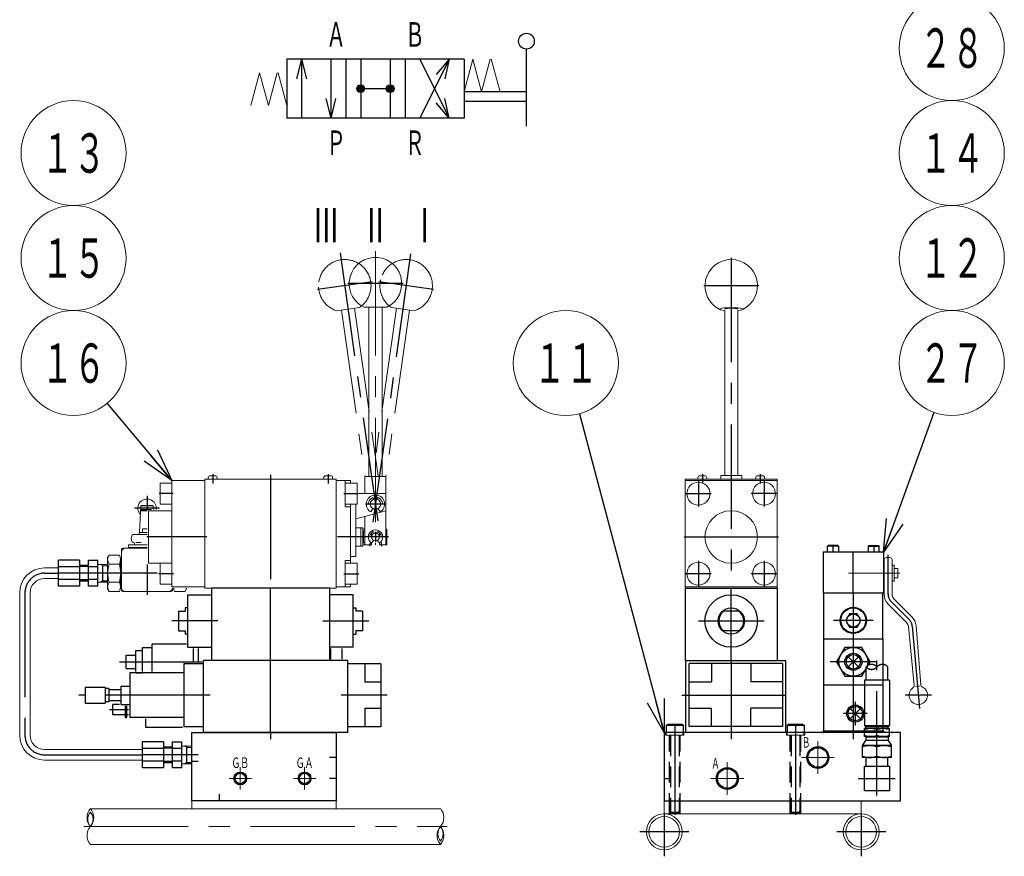
# Model space of a CAD drawing. Units: millimetres. Extents: x -2755 to 2795, y -1950 to 1950.
# Drawn here: x -976 to -226, y 792 to 1429 of the extents above; entities that cross this region are included whole.
import ezdxf
from ezdxf.enums import TextEntityAlignment as Align

# ---------------------------------------------------------------- set-up
doc = ezdxf.new("R2010")
doc.units = ezdxf.units.MM
doc.header["$LTSCALE"] = 2.5
doc.linetypes.add('CENTER', pattern=[50.8, 31.75, -6.35, 6.35, -6.35])
doc.linetypes.add('DASHED2', pattern=[9.525, 6.35, -3.175])
doc.styles.add('dcStyle0', font='txt.shx', dxfattribs={"width": 0.666667, "bigfont": 'bigfont'})

# ---------------------------------------------------------------- blocks, each defined once
blk = doc.blocks.new('_OPEN30')
at = {"color": 0, "linetype": 'ByBlock', "lineweight": -2}
for p, q in [((-1, 0.267949), (0, 0)), ((0, 0), (-1, -0.267949)), ((0, 0), (-1, 0))]:
    blk.add_line(p, q, dxfattribs=at)

msp = doc.modelspace()

# ---------------------------------------------------------------- linework, layer by layer
at = {"color": 2, "linetype": 'Continuous', "lineweight": 25}
for p, q in [((-590, 1347.88), (-590, 1406.64)), ((-637.5, 1399), (-772.5, 1399)), ((-772.5, 1399), (-772.5, 1354)), ((-727.5, 1399), (-727.5, 1354)), ((-682.5, 1399), (-682.5, 1354)), ((-637.5, 1399), (-637.5, 1354)), ((-590, 1374.13), (-637.5, 1374.13)), ((-590, 1366.63), (-637.5, 1366.63)), ((-637.5, 1354), (-772.5, 1354)), ((-912.7, 1013.17), (-914.27, 1014.08)), ((-912.7, 1013.17), (-909, 1013.05)), ((-923.5, 1012.33), (-930.5, 1012.33)), ((-923.5, 1002.33), (-930.5, 1002.33)), ((-912.7, 1001.49), (-914.27, 1000.59)), ((-912.7, 1001.49), (-909, 1001.61)), ((-344.89, 943.72), (-337.11, 935.94)), ((-337.11, 943.72), (-344.89, 935.94)), ((-343.39, 904.22), (-335.61, 896.44)), ((-335.61, 904.22), (-343.39, 896.44)), ((-859.5, 873.93), (-866.5, 873.93)), ((-848.7, 874.77), (-850.27, 875.68)), ((-848.7, 874.77), (-845, 874.65)), ((-859.5, 863.93), (-866.5, 863.93)), ((-848.7, 863.09), (-850.27, 862.19)), ((-848.7, 863.09), (-845, 863.21))]:
    msp.add_line(p, q, dxfattribs=at)
at = {"color": 3, "linetype": 'Continuous', "lineweight": 25}
for p, q in [((-761.34, 1399), (-765.09, 1384)), ((-761.34, 1399), (-761.34, 1354)), ((-761.34, 1399), (-757.59, 1384)), ((-738.84, 1354), (-738.84, 1399)), ((-716.25, 1399), (-716.25, 1354)), ((-693.75, 1399), (-693.75, 1354)), ((-648.75, 1399), (-671.25, 1354)), ((-671.25, 1399), (-648.75, 1354)), ((-648.75, 1399), (-658.81, 1387.26)), ((-648.75, 1399), (-652.1, 1383.91)), ((-716.25, 1376.5), (-693.75, 1376.5)), ((-738.84, 1354), (-742.59, 1369)), ((-738.84, 1354), (-735.09, 1369)), ((-648.75, 1354), (-658.81, 1365.74)), ((-648.75, 1354), (-652.1, 1369.09)), ((-360.75, 1028.03), (-360.23, 1028.33)), ((-352.25, 1028.03), (-360.75, 1028.03)), ((-360.75, 1023.33), (-360.75, 1028.03)), ((-352.77, 1028.33), (-360.23, 1028.33)), ((-352.25, 1028.03), (-352.77, 1028.33)), ((-352.25, 1028.03), (-352.25, 1023.33)), ((-329.75, 1028.03), (-329.23, 1028.33)), ((-329.75, 1028.03), (-321.25, 1028.03)), ((-329.75, 1028.03), (-329.75, 1023.33)), ((-329.23, 1028.33), (-321.77, 1028.33)), ((-321.25, 1028.03), (-321.77, 1028.33)), ((-321.25, 1023.33), (-321.25, 1028.03)), ((-318, 1023.33), (-364, 1023.33)), ((-364, 1023.33), (-364, 992.33)), ((-318, 1023.33), (-318, 992.33)), ((-946.5, 997.52), (-946.5, 1017.15)), ((-930.5, 1017.15), (-946.5, 1017.15)), ((-930.5, 1017.15), (-930.5, 997.52)), ((-930.5, 1013.33), (-923.5, 1013.33)), ((-923.5, 1017.15), (-916.5, 1017.15)), ((-923.5, 997.52), (-923.5, 1017.15)), ((-916.5, 997.52), (-916.5, 1017.15)), ((-916.5, 1014.14), (-909, 1013.91)), ((-912.7, 1000.64), (-912.7, 1014.03)), ((-930.5, 1012.24), (-946.5, 1012.24)), ((-916.5, 1012.24), (-923.5, 1012.24)), ((-930.5, 1002.42), (-946.5, 1002.42)), ((-930.5, 997.52), (-946.5, 997.52)), ((-923.5, 1001.33), (-930.5, 1001.33)), ((-916.5, 1002.42), (-923.5, 1002.42)), ((-916.5, 997.52), (-923.5, 997.52)), ((-916.5, 1000.52), (-909, 1000.75)), ((-848, 950.93), (-848, 990.93)), ((-848, 990.93), (-830, 990.93)), ((-830, 995.93), (-830, 940.93)), ((-740, 995.93), (-830, 995.93)), ((-740, 995.93), (-740, 940.93)), ((-722, 990.93), (-740, 990.93)), ((-722, 950.93), (-722, 990.93)), ((-469, 995.93), (-399, 995.93)), ((-469, 995.93), (-469, 940.93)), ((-399, 995.93), (-399, 940.93)), ((-364, 992.33), (-363.5, 992.33)), ((-363.5, 957.33), (-363.5, 992.33)), ((-363.5, 992.33), (-318.5, 992.33)), ((-318, 992.33), (-318.5, 992.33)), ((-318.5, 957.33), (-318.5, 992.33)), ((-318, 992.33), (-318.5, 992.33)), ((-855, 978.43), (-855, 963.43)), ((-855, 978.43), (-850, 978.43)), ((-848, 980.93), (-850, 980.93)), ((-850, 980.93), (-850, 978.43)), ((-722, 980.93), (-720, 980.93)), ((-720, 980.93), (-720, 978.43)), ((-715, 978.43), (-720, 978.43)), ((-715, 978.43), (-715, 963.43)), ((-428.17, 978.43), (-439.83, 978.43)), ((-343.89, 976.33), (-346.77, 971.33)), ((-338.11, 976.33), (-343.89, 976.33)), ((-335.23, 971.33), (-338.11, 976.33)), ((-346.77, 971.33), (-343.89, 966.33)), ((-338.11, 966.33), (-335.23, 971.33)), ((-855, 963.43), (-850, 963.43)), ((-850, 963.43), (-850, 960.93)), ((-848, 960.93), (-850, 960.93)), ((-722, 960.93), (-720, 960.93)), ((-715, 963.43), (-720, 963.43)), ((-720, 963.43), (-720, 960.93)), ((-428.17, 963.43), (-439.83, 963.43)), ((-343.89, 966.33), (-338.11, 966.33)), ((-875, 932.36), (-875, 953.33)), ((-849, 953.33), (-875, 953.33)), ((-363.5, 922.33), (-363.5, 957.33)), ((-363.5, 957.33), (-318.5, 957.33)), ((-318.5, 957.33), (-318.5, 922.33)), ((-887.5, 932.36), (-887.5, 948.33)), ((-887.5, 948.33), (-882.5, 948.33)), ((-882.5, 932.36), (-882.5, 950.83)), ((-882.5, 950.83), (-875, 950.83)), ((-848, 950.93), (-830, 950.93)), ((-843.5, 939.36), (-843.5, 949.93)), ((-840, 949.93), (-840, 939.36)), ((-722, 950.93), (-740, 950.93)), ((-739, 941.93), (-739, 949.93)), ((-730.5, 949.93), (-730.5, 941.93)), ((-347.35, 950.83), (-353.7, 939.83)), ((-334.65, 950.83), (-347.35, 950.83)), ((-328.3, 939.83), (-334.65, 950.83)), ((-894.9, 934.83), (-894.9, 944.83)), ((-894.9, 944.83), (-887.5, 944.83)), ((-836, 938.36), (-851, 938.36)), ((-851, 938.36), (-851, 890.36)), ((-836, 885.93), (-836, 940.93)), ((-726, 940.93), (-836, 940.93)), ((-740, 940.93), (-830, 940.93)), ((-726, 885.93), (-726, 940.93)), ((-701, 938.36), (-726, 938.36)), ((-713, 938.36), (-713, 924.36)), ((-701, 938.36), (-701, 890.36)), ((-469, 940.93), (-399, 940.93)), ((-468.5, 885.93), (-468.5, 940.93)), ((-394.93, 938.5), (-465.93, 938.5)), ((-465.93, 890.5), (-465.93, 938.5)), ((-448.93, 938.5), (-448.93, 924.5)), ((-419, 938.5), (-419, 924.5)), ((-399, 940.93), (-392.5, 940.93)), ((-394.93, 938.5), (-394.93, 890.5)), ((-392.5, 885.93), (-392.5, 940.93)), ((-353.7, 939.83), (-347.35, 928.83)), ((-334.65, 928.83), (-328.3, 939.83)), ((-894.9, 934.83), (-887.5, 934.83)), ((-892, 931.36), (-892, 897.36)), ((-851, 931.36), (-892, 931.36)), ((-887.5, 931.33), (-882.5, 931.33)), ((-701, 924.36), (-713, 924.36)), ((-465.93, 924.5), (-448.93, 924.5)), ((-394.93, 924.5), (-419, 924.5)), ((-347.35, 928.83), (-334.65, 928.83)), ((-926, 920.36), (-926, 908.36)), ((-911, 920.36), (-926, 920.36)), ((-911, 920.36), (-911, 908.36)), ((-908, 919.36), (-911, 919.36)), ((-908, 919.36), (-908, 909.36)), ((-899, 918.36), (-908, 918.36)), ((-899, 921.36), (-899, 907.36)), ((-899, 921.36), (-892, 921.36)), ((-363.5, 887.33), (-363.5, 922.33)), ((-363.5, 922.33), (-318.5, 922.33)), ((-318.5, 922.33), (-318.5, 887.33)), ((-926, 908.36), (-911, 908.36)), ((-908, 909.36), (-911, 909.36)), ((-908, 910.36), (-899, 910.36)), ((-905, 899.33), (-905, 907.33)), ((-900, 907.33), (-905, 907.33)), ((-899, 907.36), (-892, 907.36)), ((-895.5, 897.33), (-895.5, 906.36)), ((-894.5, 897.33), (-894.5, 906.36)), ((-701, 904.36), (-713, 904.36)), ((-713, 904.36), (-713, 890.36)), ((-465.93, 904.5), (-448.93, 904.5)), ((-448.93, 890.5), (-448.93, 904.5)), ((-419, 890.5), (-419, 904.5)), ((-394.93, 904.5), (-419, 904.5)), ((-895.5, 899.33), (-905, 899.33)), ((-895.5, 897.33), (-894.5, 897.33)), ((-893, 899.33), (-894.5, 899.33)), ((-851, 897.36), (-892, 897.36)), ((-880, 889.83), (-880, 896.36)), ((-852, 889.83), (-880, 889.83)), ((-836, 890.36), (-851, 890.36)), ((-845, 885.93), (-735, 885.93)), ((-845, 833.93), (-845, 885.93)), ((-726, 885.93), (-836, 885.93)), ((-735, 885.93), (-735, 833.93)), ((-701, 890.36), (-726, 890.36)), ((-485, 885.93), (-485, 833.93)), ((-305, 885.93), (-485, 885.93)), ((-483.5, 891.43), (-482.63, 891.93)), ((-483.5, 891.43), (-470.5, 891.43)), ((-483.5, 891.43), (-483.5, 885.93)), ((-471.37, 891.93), (-482.63, 891.93)), ((-470.5, 891.43), (-471.37, 891.93)), ((-470.5, 891.43), (-470.5, 885.93)), ((-394.93, 890.5), (-465.93, 890.5)), ((-391.5, 891.43), (-390.63, 891.93)), ((-391.5, 891.43), (-378.5, 891.43)), ((-391.5, 891.43), (-391.5, 885.93)), ((-379.37, 891.93), (-390.63, 891.93)), ((-378.5, 891.43), (-379.37, 891.93)), ((-378.5, 891.43), (-378.5, 885.93)), ((-364, 887.33), (-364, 885.93)), ((-364, 887.33), (-363.5, 887.33)), ((-364, 885.93), (-364, 886.63)), ((-364, 885.93), (-363.5, 885.93)), ((-363.5, 887.33), (-318.5, 887.33)), ((-318, 887.33), (-318, 885.93)), ((-305, 833.93), (-305, 885.93)), ((-882.5, 859.12), (-882.5, 878.75)), ((-866.5, 878.75), (-882.5, 878.75)), ((-866.5, 878.75), (-866.5, 859.12)), ((-859.5, 878.75), (-852.5, 878.75)), ((-859.5, 859.12), (-859.5, 878.75)), ((-852.5, 859.12), (-852.5, 878.75)), ((-866.5, 873.84), (-882.5, 873.84)), ((-866.5, 874.93), (-859.5, 874.93)), ((-852.5, 873.84), (-859.5, 873.84)), ((-852.5, 875.74), (-845, 875.51)), ((-848.7, 862.24), (-848.7, 875.63)), ((-866.5, 864.02), (-882.5, 864.02)), ((-859.5, 862.93), (-866.5, 862.93)), ((-852.5, 864.02), (-859.5, 864.02)), ((-866.5, 859.12), (-882.5, 859.12)), ((-852.5, 859.12), (-859.5, 859.12)), ((-852.5, 862.12), (-845, 862.35)), ((-735, 833.93), (-845, 833.93)), ((-485, 833.93), (-305, 833.93))]:
    msp.add_line(p, q, dxfattribs=at)
at = {"color": 7, "linetype": 'Continuous', "lineweight": 18}
for p, q in [((-637.5, 1374.13), (-630.84, 1399)), ((-630.84, 1399), (-624.17, 1374.13)), ((-624.17, 1374.13), (-617.51, 1399)), ((-616.77, 1399), (-610.11, 1374.13)), ((-799.89, 1363.73), (-793.23, 1388.61)), ((-793.23, 1388.61), (-786.57, 1363.73)), ((-786.57, 1363.73), (-779.9, 1388.61)), ((-779.16, 1388.61), (-772.5, 1363.73))]:
    msp.add_line(p, q, dxfattribs=at)
at = {"color": 7, "linetype": 'CENTER', "lineweight": 18}
for p, q in [((-705, 1252.57), (-705, 1028.93)), ((-717.24, 1209.69), (-734.51, 1207.26)), ((-730.83, 1207.78), (-713.13, 1081.84)), ((-720.92, 1209.17), (-703.03, 1081.84)), ((-689.08, 1209.17), (-706.77, 1083.23)), ((-679.17, 1207.78), (-697.07, 1080.45)), ((-675.49, 1207.26), (-692.76, 1209.69)), ((-305.62, 1007.33), (-344.77, 1007.33)), ((-927.11, 814.28), (-650.47, 814.28))]:
    msp.add_line(p, q, dxfattribs=at)
at = {"color": 7, "linetype": 'CENTER', "lineweight": 25}
for p, q in [((-731.93, 1251.52), (-700.49, 1027.81)), ((-678.2, 1250.65), (-709.51, 1027.81)), ((-434, 1247.55), (-434, 994.39)), ((-707.59, 1229.22), (-749.18, 1223.37)), ((-684, 1227.93), (-726, 1227.93)), ((-660.82, 1223.37), (-702.41, 1229.22)), ((-413, 1226.3), (-455, 1226.3)), ((-829, 1082.86), (-829, 1075.62)), ((-829, 1082.72), (-829, 1075.76)), ((-785, 1082.17), (-785, 994.44)), ((-741, 1082.72), (-741, 1075.76)), ((-456, 1082.72), (-456, 1075.76)), ((-412, 1082.72), (-412, 1075.76)), ((-459, 1077.68), (-459, 1058.18)), ((-409, 1077.68), (-409, 1058.18)), ((-879, 1066.33), (-879, 1055.93)), ((-859.01, 1067.93), (-869.83, 1067.93)), ((-728.99, 1067.93), (-718.17, 1067.93)), ((-468.75, 1067.93), (-449.25, 1067.93)), ((-399.25, 1067.93), (-418.75, 1067.93)), ((-697.43, 1059.93), (-712.52, 1059.93)), ((-705, 1064.93), (-705, 1054.93)), ((-869.5, 1056.83), (-888.5, 1056.83)), ((-705, 1038.93), (-705, 1030.93)), ((-833.56, 1034.93), (-879.14, 1034.93)), ((-694.99, 1034.93), (-733.87, 1034.93)), ((-469.88, 1034.93), (-398.11, 1034.93)), ((-356.5, 1028.33), (-356.5, 1023.33)), ((-325.5, 1028.33), (-325.5, 1023.33)), ((-341, 992.33), (-341, 1023.33)), ((-879, 1013.93), (-879, 990.83)), ((-459, 1016.68), (-459, 997.18)), ((-409, 1016.68), (-409, 997.18)), ((-957, 1007.33), (-946.5, 1007.33)), ((-909, 1007.33), (-946.5, 1007.33)), ((-871.29, 1007.33), (-909, 1007.33)), ((-858.78, 1006.93), (-870.29, 1006.93)), ((-729.22, 1006.93), (-717.71, 1006.93)), ((-449.25, 1006.93), (-468.75, 1006.93)), ((-399.25, 1006.93), (-418.75, 1006.93)), ((-972, 992.33), (-972, 883.93)), ((-785, 940.93), (-785, 995.93)), ((-434, 940.93), (-434, 995.93)), ((-341, 992.33), (-341, 957.33)), ((-825, 970.93), (-860, 970.93)), ((-745, 970.93), (-710, 970.93)), ((-459, 970.93), (-409, 970.93)), ((-326, 971.33), (-356, 971.33)), ((-341, 957.33), (-341, 922.33)), ((-899.9, 939.83), (-837, 939.83)), ((-785, 885.93), (-785, 940.93)), ((-434, 940.93), (-434, 885.93)), ((-323.3, 939.83), (-358.7, 939.83)), ((-323, 838.08), (-323, 940.93)), ((-331.3, 925.93), (-331.3, 935.93)), ((-314.7, 925.93), (-314.7, 935.93)), ((-313.4, 925.93), (-332.6, 925.93)), ((-332.6, 925.93), (-332.6, 891.28)), ((-313.4, 925.93), (-313.4, 891.28)), ((-341, 922.33), (-341, 887.33)), ((-831, 914.36), (-931, 914.36)), ((-696, 914.36), (-731, 914.36)), ((-471.57, 914.5), (-389.5, 914.5)), ((-339.5, 909.33), (-339.5, 891.33)), ((-893, 903.33), (-907.5, 903.33)), ((-330.5, 900.33), (-348.5, 900.33)), ((-785, 885.93), (-785, 880.93)), ((-477, 891.93), (-477, 823.24)), ((-434, 885.93), (-434, 880.93)), ((-385, 891.93), (-385, 823.24)), ((-341, 887.33), (-341, 885.93)), ((-341, 885.93), (-341, 880.93)), ((-331.55, 890.23), (-332.6, 891.28)), ((-332.6, 891.28), (-313.4, 891.28)), ((-313.5, 888.93), (-332.5, 888.93)), ((-332.5, 882.93), (-332.5, 888.93)), ((-331.55, 888.93), (-331.55, 890.23)), ((-314.45, 890.23), (-331.55, 890.23)), ((-323, 883.8), (-323, 888.07)), ((-318, 887.33), (-318.5, 887.33)), ((-318, 885.93), (-318.5, 885.93)), ((-314.45, 890.23), (-313.4, 891.28)), ((-314.45, 888.93), (-314.45, 890.23)), ((-313.5, 882.93), (-313.5, 888.93)), ((-334, 875.93), (-331.55, 879.93)), ((-313.5, 882.93), (-332.5, 882.93)), ((-314.45, 882.43), (-331.55, 882.43)), ((-331.55, 882.43), (-331.55, 879.93)), ((-314.45, 879.93), (-331.55, 879.93)), ((-330.55, 882.43), (-330.55, 882.93)), ((-315.45, 882.43), (-315.45, 882.93)), ((-314.45, 882.43), (-314.45, 879.93)), ((-314.45, 879.93), (-312, 875.93)), ((-312, 875.93), (-334, 875.93)), ((-334, 866.93), (-334, 875.93)), ((-323, 867.91), (-323, 874.95)), ((-312, 866.93), (-312, 875.93)), ((-957, 868.93), (-882.5, 868.93)), ((-845, 868.93), (-882.5, 868.93)), ((-840, 868.93), (-845, 868.93)), ((-840, 863.93), (-845, 863.93)), ((-735, 866.93), (-740, 866.93)), ((-312, 866.93), (-334, 866.93)), ((-331.3, 860.43), (-331.3, 866.93)), ((-314.7, 860.43), (-314.7, 866.93)), ((-332.5, 860.43), (-313.5, 860.43)), ((-332.5, 841.43), (-332.5, 860.43)), ((-313.5, 860.43), (-313.5, 841.43)), ((-735, 850.93), (-740, 850.93)), ((-485, 850.93), (-480, 850.93)), ((-337.4, 850.93), (-309.07, 850.93)), ((-313.5, 841.43), (-332.5, 841.43)), ((-824, 838.93), (-824, 833.93)), ((-485, 823.93), (-485, 791.63)), ((-335, 823.93), (-335, 791.63)), ((-466.35, 810.28), (-503.65, 810.28)), ((-316.35, 810.28), (-353.65, 810.28))]:
    msp.add_line(p, q, dxfattribs=at)
at = {"color": 4, "linetype": 'Continuous', "lineweight": 18}
for p, q in [((-696.28, 1209.93), (-713.72, 1209.93)), ((-710, 1209.93), (-710, 1082.76)), ((-700, 1209.93), (-700, 1080.93)), ((-439, 1207.48), (-439, 1096.91)), ((-429, 1207.48), (-429, 1098.32)), ((-705.96, 1102.71), (-702.97, 1081.42)), ((-710, 1102.43), (-710, 1080.93)), ((-439, 1102.43), (-439, 1081.84)), ((-429, 1102.43), (-429, 1081.84)), ((-832.5, 1078.93), (-832.39, 1080.16)), ((-827.1, 1081.53), (-830.9, 1081.53)), ((-825.5, 1078.93), (-825.61, 1080.16)), ((-744.5, 1078.93), (-744.39, 1080.16)), ((-739.1, 1081.53), (-742.9, 1081.53)), ((-737.5, 1078.93), (-737.61, 1080.16)), ((-697, 1080.93), (-713, 1080.93)), ((-713, 1080.93), (-713, 1067.93)), ((-697, 1080.93), (-697, 1066.89)), ((-459.5, 1078.93), (-459.39, 1080.16)), ((-454.1, 1081.53), (-457.9, 1081.53)), ((-452.5, 1078.93), (-452.61, 1080.16)), ((-442, 1081.84), (-442, 1078.93)), ((-426, 1081.84), (-442, 1081.84)), ((-426, 1081.84), (-426, 1078.93)), ((-415.5, 1078.93), (-415.39, 1080.16)), ((-410.1, 1081.53), (-413.9, 1081.53)), ((-408.5, 1078.93), (-408.61, 1080.16)), ((-860, 1075.93), (-869, 1075.93)), ((-869, 1075.93), (-869, 1059.93)), ((-860, 1077.93), (-860, 996.93)), ((-835, 1077.93), (-860, 1077.93)), ((-735, 1078.93), (-835, 1078.93)), ((-835, 1078.93), (-835, 995.93)), ((-735, 1078.93), (-735, 995.93)), ((-724, 1077.93), (-735, 1077.93)), ((-728, 1077.93), (-728, 1057.93)), ((-728, 1075.93), (-719, 1075.93)), ((-724, 1075.93), (-724, 1077.93)), ((-719, 1075.93), (-719, 1059.93)), ((-469, 1078.93), (-469, 995.93)), ((-426, 1078.93), (-469, 1078.93)), ((-469, 1077.93), (-399, 1077.93)), ((-399, 1078.93), (-426, 1078.93)), ((-399, 1078.93), (-399, 995.93)), ((-697, 1067.93), (-719, 1067.93)), ((-697, 1067.93), (-697, 1054.93)), ((-883.68, 1058.72), (-884.7, 1038.43)), ((-874.32, 1058.72), (-874.18, 1055.93)), ((-860, 1059.93), (-869, 1059.93)), ((-728, 1059.93), (-719, 1059.93)), ((-728, 1057.93), (-724, 1057.93)), ((-724, 1059.93), (-724, 1014.93)), ((-720, 1059.93), (-720, 1019.93)), ((-709.87, 1059.93), (-709, 1059.93)), ((-706.37, 1063.69), (-706.67, 1064.51)), ((-703.63, 1063.69), (-703.33, 1064.51)), ((-700.13, 1059.93), (-701, 1059.93)), ((-697, 1059.37), (-697, 1028.93)), ((-875.64, 1055.93), (-883.88, 1055.93)), ((-878, 1054.93), (-878, 1014.93)), ((-860, 1054.93), (-878, 1054.93)), ((-697, 1054.93), (-720, 1048.77)), ((-713, 1050.64), (-713, 1028.93)), ((-707, 1056.47), (-707.96, 1054.81)), ((-703, 1056.47), (-702.04, 1054.81)), ((-879, 1036.83), (-889.46, 1036.83)), ((-885, 1038.43), (-885, 1036.83)), ((-879, 1038.43), (-885, 1038.43)), ((-882.5, 1041.23), (-882.5, 1038.43)), ((-882.5, 1041.23), (-879, 1041.23)), ((-714.6, 1041.93), (-720, 1041.93)), ((-716.1, 1027.93), (-716.1, 1041.93)), ((-714.6, 1041.93), (-714.6, 1027.93)), ((-713, 1040.93), (-714.6, 1040.93)), ((-714.1, 1039.4), (-714.1, 1030.46)), ((-713, 1039.4), (-714.1, 1039.4)), ((-708, 1038.01), (-708, 1034.93)), ((-706.03, 1037.75), (-706.29, 1038.47)), ((-703.97, 1037.75), (-703.71, 1038.47)), ((-702, 1038.01), (-702, 1034.96)), ((-696.34, 1040.93), (-697, 1040.93)), ((-696.34, 1040.93), (-696.34, 1028.93)), ((-893, 1028.83), (-893, 1026.83)), ((-879, 1028.83), (-893, 1028.83)), ((-889.46, 1030.83), (-889.4, 1030.83)), ((-888.5, 1029.93), (-888.5, 1029.73)), ((-883.5, 1030.83), (-887.6, 1030.83)), ((-714.6, 1027.93), (-720, 1027.93)), ((-712.24, 1028.93), (-714.6, 1028.93)), ((-713, 1030.46), (-714.1, 1030.46)), ((-708, 1028.93), (-713, 1028.93)), ((-708.77, 1034.93), (-708, 1034.93)), ((-708, 1030.64), (-708, 1028.93)), ((-706.5, 1032.33), (-707.19, 1031.13)), ((-703.5, 1032.33), (-702.81, 1031.13)), ((-701.23, 1034.93), (-702, 1034.93)), ((-702, 1030.63), (-702, 1028.93)), ((-696.34, 1028.93), (-702, 1028.93)), ((-696.34, 1030.23), (-696.34, 1028.93)), ((-907.93, 1021.18), (-909, 1019.33)), ((-899.88, 1021.18), (-907.93, 1021.18)), ((-899.88, 1021.18), (-899.25, 1018.83)), ((-898.5, 1025.33), (-898.5, 994.33)), ((-897.5, 1026.33), (-879, 1026.33)), ((-879, 1026.83), (-893, 1026.83)), ((-883.5, 1026.83), (-883.75, 1026.33)), ((-909, 995.33), (-909, 1019.33)), ((-907.93, 1014.25), (-899.88, 1014.25)), ((-899.25, 1018.83), (-899.25, 995.83)), ((-898.5, 1018.83), (-899.25, 1018.83)), ((-869, 1014.93), (-878, 1014.93)), ((-860, 1014.93), (-869, 1014.93)), ((-869, 998.93), (-869, 1014.93)), ((-728, 1016.93), (-728, 996.93)), ((-728, 1016.93), (-724, 1016.93)), ((-728, 1014.93), (-719, 1014.93)), ((-720, 1019.93), (-724, 1019.93)), ((-719, 998.93), (-719, 1014.93)), ((-317.5, 1017.8), (-317.5, 991.33)), ((-311.5, 1017.8), (-311.5, 991.33)), ((-311.5, 1013.33), (-309.9, 1013.33)), ((-309.9, 1013.33), (-309.9, 1001.33)), ((-309.9, 1010.83), (-307.1, 1010.83)), ((-309.9, 1003.83), (-309.9, 1010.83)), ((-309.9, 1007.33), (-307.41, 1007.33)), ((-307.1, 1003.83), (-307.1, 1010.83)), ((-907.93, 1000.41), (-899.88, 1000.41)), ((-860, 998.93), (-869, 998.93)), ((-728, 998.93), (-719, 998.93)), ((-724, 998.93), (-724, 996.93)), ((-309.9, 1001.33), (-311.5, 1001.33)), ((-307.1, 1003.83), (-309.9, 1003.83)), ((-907.93, 993.48), (-909, 995.33)), ((-899.88, 993.48), (-907.93, 993.48)), ((-899.25, 995.83), (-899.88, 993.48)), ((-898.5, 995.83), (-899.25, 995.83)), ((-860.5, 993.33), (-897.5, 993.33)), ((-835, 996.93), (-860, 996.93)), ((-859.5, 995.93), (-859.5, 994.33)), ((-858.75, 995.83), (-859.5, 995.83)), ((-858.75, 995.93), (-858.75, 995.83)), ((-858.75, 995.83), (-858.12, 993.48)), ((-858.12, 993.48), (-850.07, 993.48)), ((-850.07, 993.48), (-849, 995.33)), ((-849, 995.33), (-849, 995.93)), ((-735, 995.93), (-835, 995.93)), ((-724, 996.93), (-735, 996.93)), ((-469, 996.93), (-399, 996.93)), ((-399, 995.93), (-469, 995.93)), ((-314.28, 983.55), (-300.45, 969.73)), ((-310.04, 987.8), (-296.4, 974.16)), ((-294.73, 921.85), (-299.01, 966.67)), ((-293.21, 967.23), (-289.71, 922.34)), ((-845, 833.93), (-845, 827.93)), ((-735, 833.93), (-735, 827.93)), ((-485, 833.93), (-485, 823.93)), ((-485, 833.93), (-335, 833.93)), ((-335, 833.93), (-335, 823.93)), ((-922.11, 827.93), (-655.47, 827.93)), ((-485, 823.93), (-335, 823.93)), ((-922.11, 800.63), (-655.47, 800.63))]:
    msp.add_line(p, q, dxfattribs=at)
at = {"color": 7, "linetype": 'Continuous', "lineweight": 25}
for p, q in [((-909.3, 1136.74), (-860, 1077.93)), ((-549.7, 1128.74), (-485, 885.93)), ((-279.58, 1129.77), (-318, 1023.33))]:
    msp.add_line(p, q, dxfattribs=at)
at = {"color": 4, "linetype": 'Continuous', "lineweight": 25}
for p, q in [((-874.32, 1058.72), (-883.68, 1058.72)), ((-879, 1054.81), (-883.88, 1054.81))]:
    msp.add_line(p, q, dxfattribs=at)
at = {"color": 2, "linetype": 'CENTER', "lineweight": 25}
for p, q in [((-314.5, 991.33), (-314.5, 1021.33)), ((-312.16, 985.68), (-298.42, 971.94)), ((-296.11, 966.98), (-290.63, 904.33)), ((-281.5, 914.33), (-301.5, 914.33))]:
    msp.add_line(p, q, dxfattribs=at)
at = {"color": 3, "linetype": 'Continuous', "lineweight": 13}
for p, q in [((-957, 1011.33), (-946.5, 1011.33)), ((-957, 1003.33), (-946.5, 1003.33)), ((-976, 992.33), (-976, 883.93)), ((-968, 992.33), (-968, 883.93)), ((-957, 872.93), (-882.5, 872.93)), ((-957, 864.93), (-882.5, 864.93))]:
    msp.add_line(p, q, dxfattribs=at)
at = {"color": 2, "linetype": 'DASHED2', "lineweight": 18}
for p, q in [((-484, 883.93), (-484, 885.93)), ((-470, 883.93), (-470, 885.93)), ((-392, 883.93), (-392, 885.93)), ((-378, 883.93), (-378, 885.93)), ((-484, 883.93), (-470, 883.93)), ((-392, 883.93), (-378, 883.93))]:
    msp.add_line(p, q, dxfattribs=at)
at = {"color": 7, "linetype": 'DASHED2', "lineweight": 25}
for p, q in [((-483.5, 883.93), (-483.5, 885.93)), ((-470.5, 883.93), (-470.5, 885.93)), ((-391.5, 883.93), (-391.5, 885.93)), ((-378.5, 883.93), (-378.5, 885.93)), ((-481, 823.93), (-481, 883.93)), ((-480.38, 883.93), (-480.38, 823.93)), ((-473.63, 883.93), (-473.63, 823.93)), ((-473, 823.93), (-473, 883.93)), ((-389, 823.93), (-389, 883.93)), ((-388.38, 883.93), (-388.38, 823.93)), ((-381.63, 883.93), (-381.63, 823.93)), ((-381, 823.93), (-381, 883.93)), ((-481, 825.13), (-481, 825.93)), ((-473, 825.13), (-481, 825.13)), ((-481, 825.13), (-479.8, 823.93)), ((-473, 825.13), (-474.2, 823.93)), ((-473.63, 824.51), (-473.63, 825.93)), ((-389, 825.13), (-389, 825.93)), ((-381, 825.13), (-389, 825.13)), ((-389, 825.13), (-387.8, 823.93)), ((-381, 825.13), (-382.2, 823.93)), ((-381.63, 824.51), (-381.63, 825.93)), ((-474.2, 823.93), (-479.8, 823.93)), ((-382.2, 823.93), (-387.8, 823.93))]:
    msp.add_line(p, q, dxfattribs=at)
at = {"color": 7, "linetype": 'CENTER', "lineweight": 13}
for p, q in [((-368, 854.43), (-368, 879.43)), ((-437, 838.43), (-437, 863.43)), ((-355.5, 866.93), (-380.5, 866.93)), ((-808, 859.43), (-808, 842.43)), ((-759, 859.43), (-759, 842.43)), ((-799.5, 850.93), (-816.5, 850.93)), ((-750.5, 850.93), (-767.5, 850.93)), ((-424.5, 850.93), (-449.5, 850.93))]:
    msp.add_line(p, q, dxfattribs=at)
at = {"color": 7, "linetype": 'Continuous', "lineweight": 18}
for centre in [(-266, 1407.4), (-935, 1327.4), (-266, 1327.4), (-935, 1247.4), (-266, 1247.4), (-935, 1167.4), (-560, 1167.4), (-266, 1167.4)]:
    msp.add_circle(centre, 40, dxfattribs=at)
at = {"color": 2, "linetype": 'Continuous', "lineweight": 25}
for centre, radius in [((-590, 1412.64), 6), ((-341, 939.83), 6.5), ((-339.5, 900.33), 6.5), ((-368, 866.93), 8.33), ((-808, 850.93), 4.86), ((-759, 850.93), 4.86), ((-437, 850.93), 8.33)]:
    msp.add_circle(centre, radius, dxfattribs=at)
at = {"color": 3, "linetype": 'Continuous', "lineweight": 25}
for centre, radius in [((-716.25, 1376.5), 3), ((-716.25, 1376.5), 2.25), ((-716.25, 1376.5), 1.5), ((-716.25, 1376.5), 0.75), ((-693.75, 1376.5), 3), ((-693.75, 1376.5), 2.25), ((-693.75, 1376.5), 1.5), ((-693.75, 1376.5), 0.75), ((-434, 970.93), 20), ((-434, 970.93), 10), ((-341, 971.33), 10), ((-341, 971.33), 9.5), ((-341, 971.33), 5), ((-341, 939.83), 11), ((-341, 939.83), 5.5), ((-339.5, 900.33), 5.5), ((-368, 866.93), 7.47), ((-437, 850.93), 7.47), ((-808, 850.93), 4), ((-759, 850.93), 4)]:
    msp.add_circle(centre, radius, dxfattribs=at)
at = {"color": 4, "linetype": 'Continuous', "lineweight": 18}
for centre, radius in [((-459, 1067.93), 8.75), ((-409, 1067.93), 8.75), ((-705, 1059.93), 4), ((-434, 1034.93), 20), ((-705, 1034.93), 3), ((-459, 1006.93), 8.75), ((-409, 1006.93), 8.75), ((-485, 810.28), 13.65), ((-485, 810.28), 11.65), ((-335, 810.28), 13.65), ((-335, 810.28), 11.65)]:
    msp.add_circle(centre, radius, dxfattribs=at)
at = {"color": 7, "linetype": 'CENTER', "lineweight": 18}
for centre, start, end in [((-728.38, 1226.3), 303.842, 183.04693), ((-681.62, 1226.3), 287.842, 167.04693), ((-681.62, 1226.3), 167.04693, 236.15807), ((-728.38, 1226.3), 183.04693, 252.15807)]:
    msp.add_arc(centre, 20, start, end, dxfattribs=at)
at = {"color": 4, "linetype": 'Continuous', "lineweight": 18}
for centre, radius, start, end in [((-705, 1227.93), 20, 295.842, 175.04693), ((-434, 1226.3), 20, 295.78538, 244.21467), ((-705, 1227.93), 20, 175.04693, 244.15807), ((-830.9, 1080.03), 1.5, 90.00002, 174.99986), ((-827.1, 1080.03), 1.5, 4.99983, 90.00002), ((-742.9, 1080.03), 1.5, 90.00002, 174.99986), ((-739.1, 1080.03), 1.5, 4.99983, 90.00002), ((-457.9, 1080.03), 1.5, 90.00002, 174.99986), ((-454.1, 1080.03), 1.5, 4.99983, 90.00002), ((-413.9, 1080.03), 1.5, 90.00002, 174.99986), ((-410.1, 1080.03), 1.5, 4.99983, 90.00002), ((-705, 1059.93), 7, 309.59422, 230.40616), ((-879, 1056.83), 7, 352.61276, 224.19041), ((-705, 1059.93), 5.4, 115.85652, 174.14334), ((-709.87, 1060.43), 0.5, 174.14379, 269.99998), ((-707.14, 1064.34), 0.5, 19.99938, 115.85501), ((-702.86, 1064.34), 0.5, 64.14497, 160.00061), ((-705, 1059.93), 5.4, 5.85664, 64.14382), ((-700.13, 1060.43), 0.5, 270, 5.8562), ((-708.82, 1055.31), 1, 230.40571, 330.00046), ((-701.18, 1055.31), 1, 209.99955, 309.59459), ((-886, 1033.83), 5, 150, 210), ((-889.46, 1035.83), 1, 90, 150), ((-880.75, 1036.18), 5.05, 69.74384, 110.25616), ((-705, 1034.93), 5.5, 312.83955, 227.16049), ((-708.77, 1035.43), 0.5, 172.43904, 269.99998), ((-705, 1034.93), 4.3, 117.5612, 172.43915), ((-706.76, 1038.3), 0.5, 20.0002, 117.56171), ((-703.24, 1038.3), 0.5, 62.43828, 159.99979), ((-705, 1034.93), 4.3, 7.56082, 62.43923), ((-701.23, 1035.43), 0.5, 270, 7.56095), ((-889.46, 1031.83), 1, 210, 270), ((-889.4, 1029.93), 0.9, 0, 90), ((-887.6, 1029.73), 0.9, 180, 270), ((-708.06, 1031.63), 1, 227.16015, 330.00009), ((-701.94, 1031.63), 1, 209.99993, 312.83987), ((-902.85, 1017.72), 6.15, 145.72745, 214.27255), ((-909.09, 1017.72), 9.84, 339.3953, 20.6047), ((-895.5, 1023.33), 3, 90, 180), ((-897.5, 1025.33), 1, 90, 180), ((-886.04, 1007.33), 22.96, 162.45583, 197.54417), ((-937.61, 1007.33), 38.36, 349.60414, 10.39586), ((-316.5, 1017.8), 1, 120, 180), ((-314.5, 1014.33), 5, 60, 120), ((-312.5, 1017.8), 1, 0, 60), ((-312.15, 1009.08), 5.05, 339.74384, 20.25616), ((-312.15, 1005.58), 5.05, 339.74384, 20.25616), ((-902.85, 996.95), 6.15, 145.72745, 214.27255), ((-909.09, 996.95), 9.84, 339.3953, 20.6047), ((-895.5, 996.33), 3, 180, 270), ((-897.5, 994.33), 1, 180, 270), ((-862.5, 996.33), 3, 270, 352.33745), ((-860.5, 994.33), 1, 270, 0), ((-848.91, 996.95), 9.84, 185.91335, 200.6047), ((-855.15, 996.95), 6.15, 325.72745, 350.5111), ((-306.5, 991.33), 11, 180, 225), ((-306.5, 991.33), 5, 180, 225), ((-303.99, 966.19), 5, 5.45945, 45), ((-304.17, 966.38), 11, 4.45669, 45), ((-291.5, 914.33), 7, 125.45458, 65.13119), ((-296.72, 921.66), 2, 305.45458, 5.45945), ((-291.5, 914.33), 7, 82.69622, 107.5442), ((-287.72, 922.5), 2, 184.45669, 245.13119), ((-914.32, 821.11), 10.36, 138.77765, 221.22235), ((-915.61, 819.78), 8.51, 139.76364, 220.23636), ((-929.9, 821.11), 10.36, 318.77765, 41.22235), ((-928.61, 819.78), 8.51, 319.76364, 40.23636), ((-663.26, 821.11), 10.36, 318.77765, 41.22235), ((-914.32, 807.46), 10.36, 138.77765, 221.22235), ((-647.68, 807.46), 10.36, 138.77765, 221.22235), ((-648.97, 808.78), 8.51, 139.76364, 220.23636), ((-663.26, 807.46), 10.36, 318.77765, 41.22235), ((-661.97, 808.78), 8.51, 319.76364, 40.23636)]:
    msp.add_arc(centre, radius, start, end, dxfattribs=at)
at = {"color": 3, "linetype": 'Continuous', "lineweight": 13}
for centre, radius, start, end in [((-957, 992.33), 19, 90, 180), ((-957, 992.33), 11, 90, 180), ((-957, 883.93), 19, 180, 270), ((-957, 883.93), 11, 180, 270)]:
    msp.add_arc(centre, radius, start, end, dxfattribs=at)
at = {"color": 7, "linetype": 'CENTER', "lineweight": 25}
for centre, radius, start, end in [((-957, 992.33), 15, 90, 180), ((-327.15, 932.27), 5.53, 41.40956, 138.59044), ((-318.85, 932.27), 5.53, 41.40956, 138.59044), ((-327.15, 939.59), 5.53, 221.40956, 318.59044), ((-327.75, 875.6), 13.34, 69.14658, 110.85342), ((-318.25, 875.6), 13.34, 69.14658, 110.85342), ((-957, 883.93), 15, 180, 270), ((-327.75, 896.27), 13.34, 249.14658, 290.85342), ((-318.25, 896.27), 13.34, 249.14658, 290.85342), ((-328.5, 860.03), 15.9, 69.76369, 110.23631), ((-317.5, 860.03), 15.9, 69.76369, 110.23631), ((-328.5, 882.83), 15.9, 249.76369, 290.23631), ((-317.5, 882.83), 15.9, 249.76369, 290.23631)]:
    msp.add_arc(centre, radius, start, end, dxfattribs=at)
at = {"color": 2, "linetype": 'CENTER', "lineweight": 25}
for centre, start, end in [((-306.5, 991.33), 180, 225), ((-304.08, 966.28), 5, 45)]:
    msp.add_arc(centre, 8, start, end, dxfattribs=at)
at = {"color": 3, "linetype": 'Continuous', "lineweight": 25}
for start, end in [(127.86365, 232.13635), (307.86365, 52.13635)]:
    msp.add_arc((-434, 970.93), 9.5, start, end, dxfattribs=at)
at = {"color": 4, "linetype": 'Continuous', "lineweight": 18}
for major_axis, ratio, start_param, end_param in [((8.7, 0), 0.139458, 5.324776, 10.383262), ((5, 0), 0.139172, 6.283185, 9.424778)]:
    msp.add_ellipse((-434, 1208.47), major_axis=major_axis, ratio=ratio, start_param=start_param, end_param=end_param, dxfattribs=at)

# ---------------------------------------------------------------- block references
at = {"color": 7, "xscale": 25.00192217431661, "yscale": 24.9981414257801}
for p, rotation in [((-860, 1077.93), 309.9741588613712), ((-318, 1023.33), 250.1528402358652), ((-485, 885.93), 284.92060189133)]:
    msp.add_blockref('_OPEN30', p, dxfattribs=dict(at, rotation=rotation))

# ---------------------------------------------------------------- texts
at = {"color": 7, "style": 'dcStyle0'}
for s, height, width, p, p2 in [('Ａ', 18.75, 1.12, (-742.5, 1408.38), (-727.5, 1408.38)), ('Ｂ', 18.75, 1.12, (-682.5, 1408.38), (-667.5, 1408.38)), ('２８', 30, 1.039394, (-290.5, 1392.4), (-241.5, 1392.4)), ('１３', 30, 1.039394, (-959.5, 1312.4), (-910.5, 1312.4)), ('Ｐ', 18.75, 1.12, (-742.5, 1325.88), (-727.5, 1325.88)), ('Ｒ', 18.75, 1.12, (-682.5, 1325.88), (-667.5, 1325.88)), ('１４', 30, 1.039394, (-290.5, 1312.4), (-241.5, 1312.4)), ('１５', 30, 1.039394, (-959.5, 1232.4), (-910.5, 1232.4)), ('１２', 30, 1.039394, (-290.5, 1232.4), (-241.5, 1232.4)), ('１６', 30, 1.039394, (-959.5, 1152.4), (-910.5, 1152.4)), ('１１', 30, 1.039394, (-584.5, 1152.4), (-535.5, 1152.4)), ('２７', 30, 1.039394, (-290.5, 1152.4), (-241.5, 1152.4))]:
    msp.add_text(s, height=height, dxfattribs=dict(at, width=width)).set_placement(p, p2, align=Align.FIT)
at = {"color": 4, "style": 'dcStyle0', "width": 1.12}
for s, p, p2 in [('Ⅲ', (-753, 1259.44), (-732, 1259.44)), ('Ⅱ', (-715.5, 1259.44), (-694.5, 1259.44)), ('Ⅰ', (-678, 1259.44), (-657, 1259.44))]:
    msp.add_text(s, height=26.25, dxfattribs=at).set_placement(p, p2, align=Align.FIT)
at = {"color": 3, "style": 'dcStyle0'}
for s, width, p, p2 in [('Ｂ', 1.12, (-380.2, 874.43), (-373.8, 874.43)), ('ＧＢ', 1.065909, (-814.7, 858.93), (-801.3, 858.93)), ('ＧＡ', 1.065909, (-765.7, 858.93), (-752.3, 858.93)), ('Ａ', 1.12, (-449.2, 858.43), (-442.8, 858.43))]:
    msp.add_text(s, height=8, dxfattribs=dict(at, width=width)).set_placement(p, p2, align=Align.FIT)

doc.saveas('drawing.dxf')
